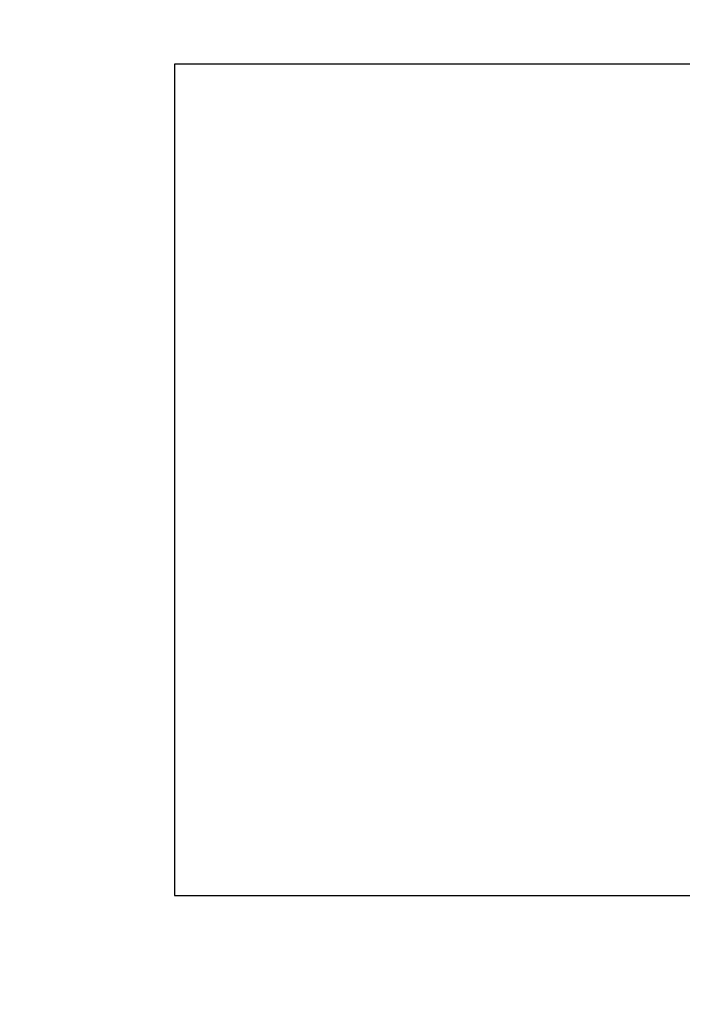
# Model space of a CAD drawing. Extents: x 0.5 to 90, y 0.5 to 58.1.
# Drawn here: x 12.2 to 12.5, y 44.6 to 45 of the extents above; entities that cross this region are included whole.
import ezdxf

# ---------------------------------------------------------------- set-up
doc = ezdxf.new("R2010")
doc.units = 0
doc.header["$LTSCALE"] = 2.666667
doc.layers.get('0').update_dxf_attribs({"linetype": 'CONTINUOUS'})
doc.layers.add('001-DIMENSIONS-GREEN', color=7, linetype='CONTINUOUS')
doc.styles.add('SLDTEXTSTYLE0', font='GOTHIC.TTF', dxfattribs={"width": 0.913})
doc.dimstyles.new('SLDDIMSTYLE2', dxfattribs={"dimtxt": 0.361111, "dimasz": 0.416, "dimexe": 0, "dimexo": 0.0625, "dimgap": 0.090278, "dimtad": 0, "dimtih": 1, "dimtoh": 1, "dimrnd": 1e-09, "dimzin": 12, "dimsah": 1, "dimcen": 0.09, "dimazin": 3, "dimtfac": 1, "dimtofl": 0, "dimtmove": 0, "dimatfit": 3})

# ---------------------------------------------------------------- blocks, each defined once
blk = doc.blocks.new('_D_2')
at = {"layer": '001-DIMENSIONS-GREEN', "color": 7}
for p, q in [((6.12137, 46.75263), (6.12137, 28.63414)), ((13.24637, 30.00008), (13.24637, 28.63414)), ((6.12137, 28.96747), (8.83084, 28.96747)), ((9.19211, 28.96747), (9.11888, 28.96747)), ((9.11888, 28.96747), (9.11888, 28.39371)), ((10.17563, 28.96747), (10.24886, 28.96747)), ((10.24886, 28.96747), (10.24886, 28.39371)), ((13.24637, 28.96747), (10.5369, 28.96747)), ((9.11888, 28.39371), (9.19211, 28.39371)), ((10.24886, 28.39371), (10.17563, 28.39371))]:
    blk.add_line(p, q, dxfattribs=at)
for points in [[(6.12137, 28.96747), (6.53737, 28.89814), (6.53737, 29.03681)], [(13.24637, 28.96747), (12.83037, 29.03681), (12.83037, 28.89814)]]:
    blk.add_solid(points, dxfattribs=at)
at = {"layer": '001-DIMENSIONS-GREEN', "color": 7, "linetype": 'CONTINUOUS', "style": 'SLDTEXTSTYLE0', "width": 0.913}
for s, p in [('7 1/8"', (9.00457, 29.13182)), ('181', (9.21836, 28.48483))]:
    blk.add_text(s, height=0.361111, dxfattribs=at).set_placement(p)

msp = doc.modelspace()

# ---------------------------------------------------------------- linework, layer by layer
at = {"color": 7, "linetype": 'CONTINUOUS'}
for p, q in [((12.60966, 45.00926), (12.23466, 45.00926)), ((12.23466, 45.00926), (12.23466, 44.63426)), ((12.23466, 44.63426), (12.60966, 44.63426))]:
    msp.add_line(p, q, dxfattribs=at)

# ---------------------------------------------------------------- dimensions: what is measured, and where the dimension line sits
at = {"layer": '001-DIMENSIONS-GREEN', "color": 7}
dim = msp.add_linear_dim(base=(13.2463689009, 28.9674719658), p1=(6.1213689009, 46.885961992), p2=(13.2463689009, 30.1334136863), dimstyle='SLDDIMSTYLE2', dxfattribs=at)
dim.commit()
dim.dimension.update_dxf_attribs({"geometry": '_D_2', "text_midpoint": (9.6838689009, 28.9674719658), "dimtype": 160})

doc.saveas('drawing.dxf')
